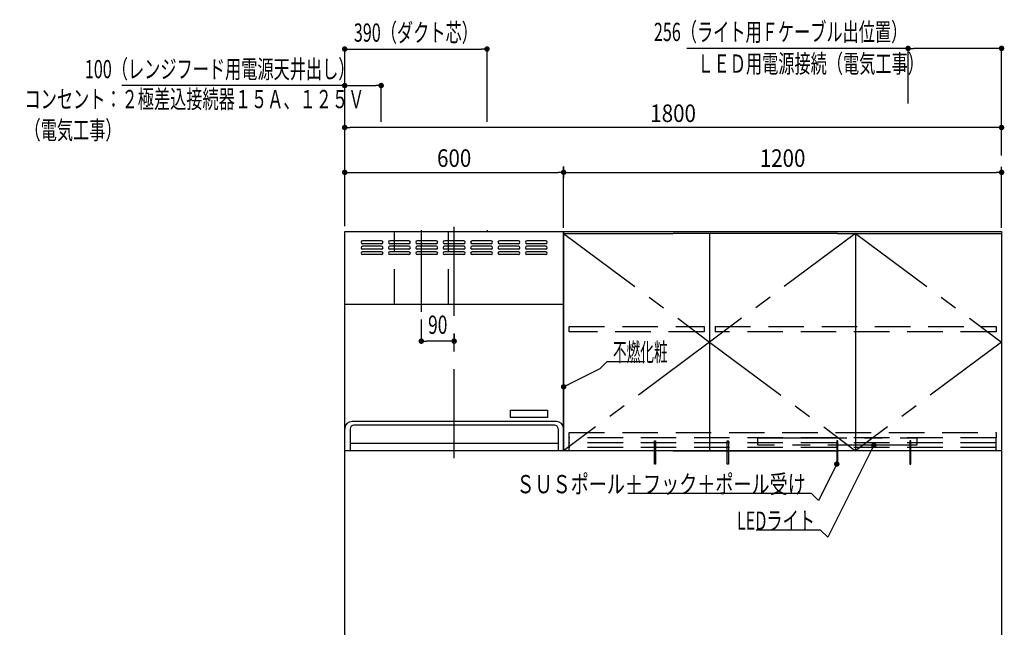
# Model space of a CAD drawing. Units: millimetres. Extents: x 1 to 10193, y 0 to 7062.
# Drawn here: x 2172 to 4870, y 2473 to 4137 of the extents above; entities that cross this region are included whole.
import ezdxf

# ---------------------------------------------------------------- set-up
doc = ezdxf.new("R2010")
doc.units = ezdxf.units.MM
doc.header["$LTSCALE"] = 7.666794
for name, pattern in [('CENTER', [50.8, 31.75, -6.35, 6.35, -6.35]), ('DASHED', [19.05, 12.7, -6.35]), ('PHANTOM', [63.5, 31.75, -6.35, 6.35, -6.35, 6.35, -6.35])]:
    doc.linetypes.add(name, pattern=pattern)
for name, color, linetype in [('1', 7, 'Continuous'), ('DIM', 7, 'Continuous'), ('DUCT', 7, 'Continuous'), ('KABE', 7, 'Continuous'), ('設備', 7, 'Continuous')]:
    doc.layers.add(name, color=color, linetype=linetype)
doc.styles.get("Standard").update_dxf_attribs({"font": 'txt', "bigfont": 'extfont2'})
doc.dimstyles.get("Standard").update_dxf_attribs({"dimtxt": 2.5, "dimasz": 2.5, "dimexe": 1.25, "dimexo": 0.625, "dimtad": 1, "dimzin": 0, "dimdsep": 46, "dimtxsty": 'Standard', "dimcen": 2.5, "dimadec": 0, "dimazin": 0, "dimtfac": 0.75, "dimtmove": 0, "dimatfit": 3, "dimfxl": 1, "dimarcsym": 0})

# ---------------------------------------------------------------- blocks, each defined once
blk = doc.blocks.new('_DOT')
at = {"color": 0, "linetype": 'ByBlock', "lineweight": -2}
blk.add_line((-0.5, 0), (-1, 0), dxfattribs=at)
at = {"color": 0, "linetype": 'ByBlock', "lineweight": -2, "const_width": 0.5}
blk.add_lwpolyline([(-0.25, 0, 1), (0.25, 0, 1)], format="xyb", close=True, dxfattribs=at)
blk = doc.blocks.new('*D71')
at = {"layer": 'Defpoints', "color": 0}
for p in [(3452.2, 4056.9), (3452.2, 3856.9), (3062.2, 3656.9)]:
    blk.add_point(p, dxfattribs=at)
at = {"layer": '設備', "color": 0, "linetype": 'Continuous', "lineweight": 25}
for p, q in [((3062.2, 3657.5), (3062.2, 4058.1)), ((3077.2, 4056.9), (3437.2, 4056.9)), ((3452.2, 3857.5), (3452.2, 4058.1))]:
    blk.add_line(p, q, dxfattribs=at)
at = {"layer": '設備', "color": 0, "lineweight": 25, "xscale": 15, "yscale": 15, "zscale": 15, "rotation": 180}
blk.add_blockref('_DOT', (3062.2, 4056.9), dxfattribs=at)
at = {"layer": '設備', "color": 0, "lineweight": 25, "xscale": 15, "yscale": 15, "zscale": 15}
blk.add_blockref('_DOT', (3452.2, 4056.9), dxfattribs=at)
at = {"layer": '設備', "color": 7, "lineweight": 25, "insert": (3257.2, 4101.9), "char_height": 50, "attachment_point": 5}
blk.add_mtext('\\W0.6500;390（ダクト芯）', dxfattribs=at)
blk = doc.blocks.new('*D72')
at = {"layer": 'Defpoints', "color": 0}
for p in [(3162.2, 3956.9), (3162.2, 3856.9), (3062.2, 3656.9)]:
    blk.add_point(p, dxfattribs=at)
at = {"layer": '設備', "color": 0, "linetype": 'Continuous', "lineweight": 25}
for p, q in [((3062.2, 3956.9), (2451.2, 3956.9)), ((3062.2, 3657.5), (3062.2, 3958.1)), ((3077.2, 3956.9), (3147.2, 3956.9)), ((3162.2, 3857.5), (3162.2, 3958.1))]:
    blk.add_line(p, q, dxfattribs=at)
at = {"layer": '設備', "color": 0, "lineweight": 25, "xscale": 15, "yscale": 15, "zscale": 15, "rotation": 180}
blk.add_blockref('_DOT', (3062.2, 3956.9), dxfattribs=at)
at = {"layer": '設備', "color": 0, "lineweight": 25, "xscale": 15, "yscale": 15, "zscale": 15}
blk.add_blockref('_DOT', (3162.2, 3956.9), dxfattribs=at)
at = {"layer": '設備', "color": 7, "lineweight": 25, "insert": (2719.6, 4001.9), "char_height": 50, "attachment_point": 5}
blk.add_mtext('\\W0.6500;100（レンジフード用電源天井出し）', dxfattribs=at)
blk = doc.blocks.new('*D107')
at = {"color": 0, "linetype": 'Continuous', "lineweight": 25}
for p, q in [((3062.2, 3765.4), (3062.2, 3857)), ((4847.2, 3842), (3077.2, 3842)), ((4862.2, 3764.9), (4862.2, 3857))]:
    blk.add_line(p, q, dxfattribs=at)
at = {"layer": 'Defpoints', "color": 0}
for p in [(3062.2, 3842), (3062.2, 3750.4), (4862.2, 3749.9)]:
    blk.add_point(p, dxfattribs=at)
at = {"color": 0, "lineweight": 25, "xscale": 15, "yscale": 15, "zscale": 15, "rotation": 180}
blk.add_blockref('_DOT', (3062.2, 3842), dxfattribs=at)
at = {"color": 0, "lineweight": 25, "xscale": 15, "yscale": 15, "zscale": 15}
blk.add_blockref('_DOT', (4862.2, 3842), dxfattribs=at)
at = {"color": 0, "lineweight": 25, "insert": (3962.2, 3881), "char_height": 48, "attachment_point": 5}
blk.add_mtext('\\W0.8600;1800', dxfattribs=at)
blk = doc.blocks.new('*D135')
at = {"layer": 'Defpoints', "color": 0}
for p in [(4606.2, 4058.7), (4606.2, 3906.9), (4862.2, 3856.9)]:
    blk.add_point(p, dxfattribs=at)
at = {"layer": '設備', "color": 0, "linetype": 'Continuous', "lineweight": 25}
for p, q in [((4606.2, 4058.7), (3999.9, 4058.7)), ((4606.2, 3907.5), (4606.2, 4060)), ((4847.2, 4058.7), (4621.2, 4058.7)), ((4862.2, 3857.5), (4862.2, 4060))]:
    blk.add_line(p, q, dxfattribs=at)
at = {"layer": '設備', "color": 0, "lineweight": 25, "xscale": 15, "yscale": 15, "zscale": 15, "rotation": 180}
blk.add_blockref('_DOT', (4606.2, 4058.7), dxfattribs=at)
at = {"layer": '設備', "color": 0, "lineweight": 25, "xscale": 15, "yscale": 15, "zscale": 15}
blk.add_blockref('_DOT', (4862.2, 4058.7), dxfattribs=at)
at = {"layer": '設備', "color": 7, "lineweight": 25, "insert": (4256.7, 4103.7), "char_height": 50, "attachment_point": 5}
blk.add_mtext('\\W0.6500;256（ライト用Ｆケーブル出位置）', dxfattribs=at)
blk = doc.blocks.new('*D149')
at = {"color": 0, "linetype": 'Continuous', "lineweight": 25}
for p, q in [((3062.2, 3571.9), (3062.2, 3734.2)), ((3662.2, 3734.9), (3662.2, 3704.2)), ((3077.2, 3719.2), (3647.2, 3719.2))]:
    blk.add_line(p, q, dxfattribs=at)
at = {"layer": 'Defpoints', "color": 0}
for p in [(3662.2, 3749.9), (3662.2, 3719.2), (3062.2, 3556.9)]:
    blk.add_point(p, dxfattribs=at)
at = {"color": 0, "lineweight": 25, "xscale": 15, "yscale": 15, "zscale": 15, "rotation": 180}
blk.add_blockref('_DOT', (3062.2, 3719.2), dxfattribs=at)
at = {"color": 0, "lineweight": 25, "xscale": 15, "yscale": 15, "zscale": 15}
blk.add_blockref('_DOT', (3662.2, 3719.2), dxfattribs=at)
at = {"color": 0, "lineweight": 25, "insert": (3362.2, 3758.2), "char_height": 48, "attachment_point": 5}
blk.add_mtext('\\W0.8600;600', dxfattribs=at)
blk = doc.blocks.new('*D150')
at = {"color": 0, "linetype": 'Continuous', "lineweight": 25}
for p, q in [((3662.2, 3566.9), (3662.2, 3734.2)), ((4862.2, 3566.9), (4862.2, 3734.2)), ((3677.2, 3719.2), (4847.2, 3719.2))]:
    blk.add_line(p, q, dxfattribs=at)
at = {"layer": 'Defpoints', "color": 0}
for p in [(4862.2, 3719.2), (3662.2, 3551.9), (4862.2, 3551.9)]:
    blk.add_point(p, dxfattribs=at)
at = {"color": 0, "lineweight": 25, "xscale": 15, "yscale": 15, "zscale": 15, "rotation": 180}
blk.add_blockref('_DOT', (3662.2, 3719.2), dxfattribs=at)
at = {"color": 0, "lineweight": 25, "xscale": 15, "yscale": 15, "zscale": 15}
blk.add_blockref('_DOT', (4862.2, 3719.2), dxfattribs=at)
at = {"color": 0, "lineweight": 25, "insert": (4262.2, 3758.2), "char_height": 48, "attachment_point": 5}
blk.add_mtext('\\W0.8600;1200', dxfattribs=at)
blk = doc.blocks.new('*D162')
at = {"layer": 'Defpoints', "color": 0}
for p in [(3272.2, 3316.9), (3362.2, 3276.9), (3272.2, 3256.9)]:
    blk.add_point(p, dxfattribs=at)
at = {"layer": 'DUCT', "color": 0, "linetype": 'Continuous', "lineweight": 25}
for p, q in [((3272.2, 3316.3), (3272.2, 3255.6)), ((3362.2, 3276.3), (3362.2, 3255.6)), ((3347.2, 3256.9), (3287.2, 3256.9))]:
    blk.add_line(p, q, dxfattribs=at)
at = {"layer": 'DUCT', "color": 0, "lineweight": 25, "xscale": 15, "yscale": 15, "zscale": 15, "rotation": 180}
blk.add_blockref('_DOT', (3272.2, 3256.9), dxfattribs=at)
at = {"layer": 'DUCT', "color": 0, "lineweight": 25, "xscale": 15, "yscale": 15, "zscale": 15}
blk.add_blockref('_DOT', (3362.2, 3256.9), dxfattribs=at)
at = {"layer": 'DUCT', "color": 7, "lineweight": 25, "insert": (3317.2, 3301.9), "char_height": 50, "attachment_point": 5}
blk.add_mtext('\\W0.7000;90', dxfattribs=at)
blk = doc.blocks.new('JZB_0008')
at = {"layer": '1', "color": 3, "linetype": 'Continuous', "lineweight": 25}
for p, q in [((56, 38), (4, 38)), ((56, 30), (4, 30)), ((131, 38), (79, 38)), ((131, 30), (79, 30)), ((206, 38), (154, 38)), ((206, 30), (154, 30)), ((56, 23), (4, 23)), ((56, 15), (4, 15)), ((56, 8), (4, 8)), ((56, 0), (4, 0)), ((131, 23), (79, 23)), ((131, 15), (79, 15)), ((131, 8), (79, 8)), ((131, 0), (79, 0)), ((206, 23), (154, 23)), ((206, 15), (154, 15)), ((206, 8), (154, 8)), ((206, 0), (154, 0))]:
    blk.add_line(p, q, dxfattribs=at)
for centre, start, end in [((4, 34), 90, 270), ((56, 34), 270, 90), ((79, 34), 90, 270), ((131, 34), 270, 90), ((154, 34), 90, 270), ((206, 34), 270, 90), ((4, 19), 90, 270), ((4, 4), 90, 270), ((56, 19), 270, 90), ((56, 4), 270, 90), ((79, 19), 90, 270), ((79, 4), 90, 270), ((131, 19), 270, 90), ((131, 4), 270, 90), ((154, 19), 90, 270), ((154, 4), 90, 270), ((206, 19), 270, 90), ((206, 4), 270, 90)]:
    blk.add_arc(centre, 4, start, end, dxfattribs=at)

msp = doc.modelspace()

# ---------------------------------------------------------------- linework, layer by layer
at = {"color": 3, "linetype": 'Continuous', "lineweight": 25}
for p, q in [((3662.23047, 3556.8833), (3662.23047, 2956.8833)), ((4862.23047, 3556.8833), (4862.23047, 2956.8833))]:
    msp.add_line(p, q, dxfattribs=at)
at = {"color": 4, "linetype": 'CENTER', "lineweight": 25}
for p, q in [((3662.23047, 3551.8833), (4062.23047, 3254.3833)), ((4462.23047, 3551.8833), (4062.23047, 3254.3833)), ((4462.23047, 3551.8833), (4862.23047, 3254.3833)), ((4062.23047, 3254.3833), (3662.23047, 2956.8833)), ((4062.23047, 3254.3833), (4462.23047, 2956.8833)), ((4862.23047, 3254.3833), (4462.23047, 2956.8833))]:
    msp.add_line(p, q, dxfattribs=at)
at = {"color": 4, "linetype": 'DASHED', "lineweight": 25}
for p, q in [((3677.23047, 2956.8833), (3677.23047, 2991.8833)), ((4847.23047, 2956.8833), (4847.23047, 2991.8833))]:
    msp.add_line(p, q, dxfattribs=at)
at = {"layer": '1', "color": 3, "linetype": 'CENTER', "lineweight": 25}
msp.add_line((3362.23047, 2936.8833), (3362.23047, 3576.8833), dxfattribs=at)
at = {"layer": '1', "color": 7, "linetype": 'Continuous', "lineweight": 25}
for p, q in [((3662.23047, 2956.8833), (3662.23047, 3556.8833)), ((3662.23047, 3556.8833), (3962.23047, 3556.8833)), ((3662.23047, 2956.8833), (3662.23047, 3551.8833)), ((3662.23047, 3551.8833), (3962.23047, 3551.8833)), ((3962.23047, 3556.8833), (4862.23047, 3556.8833)), ((4412.23047, 3551.8833), (3962.23047, 3551.8833)), ((4062.23047, 3551.8833), (4062.23047, 2956.8833)), ((4412.23047, 3551.8833), (4862.23047, 3551.8833)), ((4462.23047, 3551.8833), (4462.23047, 2956.8833)), ((4862.23047, 3556.8833), (4862.23047, 2956.8833)), ((4862.23047, 3551.8833), (4862.23047, 2956.8833)), ((3662.23047, 3356.8833), (3062.23047, 3356.8833)), ((3642.23047, 3036.8833), (3082.23047, 3036.8833)), ((3637.23047, 3026.8833), (3087.23047, 3026.8833)), ((3077.23047, 3016.8833), (3077.23047, 2956.8833)), ((3647.23047, 3016.8833), (3647.23047, 2956.8833)), ((3647.23047, 2976.8833), (3077.23047, 2976.8833)), ((3962.23047, 2956.8833), (3662.23047, 2956.8833)), ((3962.23047, 2956.8833), (3662.23047, 2956.8833)), ((4862.23047, 2956.8833), (3962.23047, 2956.8833)), ((3962.23047, 2956.8833), (4412.23047, 2956.8833)), ((4862.23047, 2956.8833), (4412.23047, 2956.8833))]:
    msp.add_line(p, q, dxfattribs=at)
at = {"layer": '1', "color": 3, "linetype": 'Continuous', "lineweight": 25}
for p, q in [((3163.23047, 3531.8833), (3111.23047, 3531.8833)), ((3163.23047, 3523.8833), (3111.23047, 3523.8833)), ((3163.23047, 3516.8833), (3111.23047, 3516.8833)), ((3163.23047, 3508.8833), (3111.23047, 3508.8833)), ((3238.23047, 3531.8833), (3186.23047, 3531.8833)), ((3238.23047, 3523.8833), (3186.23047, 3523.8833)), ((3238.23047, 3516.8833), (3186.23047, 3516.8833)), ((3238.23047, 3508.8833), (3186.23047, 3508.8833)), ((3538.23047, 3531.8833), (3486.23047, 3531.8833)), ((3538.23047, 3523.8833), (3486.23047, 3523.8833)), ((3538.23047, 3516.8833), (3486.23047, 3516.8833)), ((3538.23047, 3508.8833), (3486.23047, 3508.8833)), ((3613.23047, 3531.8833), (3561.23047, 3531.8833)), ((3613.23047, 3523.8833), (3561.23047, 3523.8833)), ((3613.23047, 3516.8833), (3561.23047, 3516.8833)), ((3613.23047, 3508.8833), (3561.23047, 3508.8833)), ((3163.23047, 3501.8833), (3111.23047, 3501.8833)), ((3163.23047, 3493.8833), (3111.23047, 3493.8833)), ((3238.23047, 3501.8833), (3186.23047, 3501.8833)), ((3238.23047, 3493.8833), (3186.23047, 3493.8833)), ((3538.23047, 3501.8833), (3486.23047, 3501.8833)), ((3538.23047, 3493.8833), (3486.23047, 3493.8833)), ((3613.23047, 3501.8833), (3561.23047, 3501.8833)), ((3613.23047, 3493.8833), (3561.23047, 3493.8833))]:
    msp.add_line(p, q, dxfattribs=at)
at = {"layer": '1', "color": 3, "linetype": 'DASHED', "lineweight": 25}
for p, q in [((3677.23047, 3282.3833), (3677.23047, 3297.3833)), ((3677.23047, 3297.3833), (4047.23047, 3297.3833)), ((4047.23047, 3297.3833), (4047.23047, 3282.3833)), ((4077.23047, 3297.3833), (4847.23047, 3297.3833)), ((4077.23047, 3297.3833), (4077.23047, 3282.3833)), ((4847.23047, 3297.3833), (4847.23047, 3282.3833)), ((4047.23047, 3282.3833), (3677.23047, 3282.3833)), ((4847.23047, 3282.3833), (4077.23047, 3282.3833))]:
    msp.add_line(p, q, dxfattribs=at)
at = {"layer": '1', "color": 4, "linetype": 'DASHED', "lineweight": 25}
for p, q in [((3677.23047, 2991.8833), (3677.23047, 3006.8833)), ((3677.23047, 3006.8833), (4847.23047, 3006.8833)), ((4847.23047, 3006.8833), (4847.23047, 2991.8833)), ((4847.23047, 2991.8833), (3677.23047, 2991.8833))]:
    msp.add_line(p, q, dxfattribs=at)
at = {"layer": '1', "color": 30, "linetype": 'DASHED', "lineweight": 25}
for p, q in [((4847.23047, 2978.3833), (3677.23047, 2978.3833)), ((4847.23047, 2965.3833), (3677.23047, 2965.3833))]:
    msp.add_line(p, q, dxfattribs=at)
at = {"layer": '1', "color": 7, "linetype": 'Continuous', "lineweight": 25}
for points in [[(3662.23047, 2956.8833), (3062.23047, 2956.8833), (3062.23047, 3556.8833), (3662.23047, 3556.8833)], [(3516.42053, 3047.82202), (3516.42053, 3067.52173), (3618.35962, 3067.52173), (3618.35962, 3047.82202), (3516.42053, 3047.82202)]]:
    msp.add_lwpolyline(points, close=True, dxfattribs=at)
at = {"layer": '1', "color": 6, "linetype": 'DASHED', "lineweight": 25}
for points in [[(3910.73047, 2984.3833), (3913.73047, 2984.3833), (3913.73047, 2956.8833), (3910.73047, 2956.8833)], [(4110.73047, 2984.3833), (4113.73047, 2984.3833), (4113.73047, 2956.8833), (4110.73047, 2956.8833)], [(4413.73047, 2984.3833), (4410.73047, 2984.3833), (4410.73047, 2956.8833), (4413.73047, 2956.8833)], [(4613.73047, 2984.3833), (4610.73047, 2984.3833), (4610.73047, 2956.8833), (4613.73047, 2956.8833)]]:
    msp.add_lwpolyline(points, close=True, dxfattribs=at)
at = {"layer": '1', "color": 21, "linetype": 'PHANTOM', "lineweight": 25}
msp.add_lwpolyline([(4629.73047, 2971.8833), (4194.73047, 2971.8833), (4194.73047, 2991.8833), (4629.73047, 2991.8833)], close=True, dxfattribs=at)
at = {"layer": '1', "color": 6, "linetype": 'Continuous', "lineweight": 25}
for points in [[(3910.73047, 2956.8833), (3913.73047, 2956.8833), (3913.73047, 2920.3833), (3910.73047, 2920.3833)], [(4110.73047, 2956.8833), (4113.73047, 2956.8833), (4113.73047, 2920.3833), (4110.73047, 2920.3833)], [(4413.73047, 2956.8833), (4410.73047, 2956.8833), (4410.73047, 2920.3833), (4413.73047, 2920.3833)], [(4613.73047, 2956.8833), (4610.73047, 2956.8833), (4610.73047, 2920.3833), (4613.73047, 2920.3833)]]:
    msp.add_lwpolyline(points, close=True, dxfattribs=at)
at = {"layer": '1', "color": 3, "linetype": 'Continuous', "lineweight": 25}
for centre, start, end in [((3111.23047, 3527.8833), 90, 270), ((3111.23047, 3512.8833), 90, 270), ((3163.23047, 3527.8833), 270, 90), ((3163.23047, 3512.8833), 270, 90), ((3186.23047, 3527.8833), 90, 270), ((3186.23047, 3512.8833), 90, 270), ((3238.23047, 3527.8833), 270, 90), ((3238.23047, 3512.8833), 270, 90), ((3486.23047, 3527.8833), 90, 270), ((3486.23047, 3512.8833), 90, 270), ((3538.23047, 3527.8833), 270, 90), ((3538.23047, 3512.8833), 270, 90), ((3561.23047, 3527.8833), 90, 270), ((3561.23047, 3512.8833), 90, 270), ((3613.23047, 3527.8833), 270, 90), ((3613.23047, 3512.8833), 270, 90), ((3111.23047, 3497.8833), 90, 270), ((3163.23047, 3497.8833), 270, 90), ((3186.23047, 3497.8833), 90, 270), ((3238.23047, 3497.8833), 270, 90), ((3486.23047, 3497.8833), 90, 270), ((3538.23047, 3497.8833), 270, 90), ((3561.23047, 3497.8833), 90, 270), ((3613.23047, 3497.8833), 270, 90)]:
    msp.add_arc(centre, 4, start, end, dxfattribs=at)
at = {"layer": '1', "color": 7, "linetype": 'Continuous', "lineweight": 25}
for centre, radius, start, end in [((3082.23047, 3016.8833), 20, 90, 180), ((3087.23047, 3016.8833), 10, 90, 180), ((3637.23047, 3016.8833), 10, 0, 90), ((3642.23047, 3016.8833), 20, 0, 90)]:
    msp.add_arc(centre, radius, start, end, dxfattribs=at)
at = {"layer": 'DUCT', "color": 4, "linetype": 'DASHED', "lineweight": 25}
for p, q in [((3198.23047, 3356.8833), (3198.23047, 3556.8833)), ((3346.23047, 3356.8833), (3346.23047, 3556.8833)), ((3452.23047, 3560.8833), (3452.23047, 3556.8833))]:
    msp.add_line(p, q, dxfattribs=at)
at = {"layer": 'DUCT', "color": 4, "linetype": 'CENTER', "lineweight": 25}
for p, q in [((3272.23047, 3372.8833), (3272.23047, 3560.8833)), ((3272.23047, 3336.8833), (3272.23047, 3372.8833))]:
    msp.add_line(p, q, dxfattribs=at)
at = {"layer": 'KABE', "color": 4, "linetype": 'Continuous', "lineweight": 25}
for p, q in [((3062.23047, 2156.8833), (3062.23047, 3556.8833)), ((4862.23047, 3556.8833), (4862.23047, 1306.8833))]:
    msp.add_line(p, q, dxfattribs=at)

# ---------------------------------------------------------------- block references
msp.add_blockref('JZB_0008', (3257.23047, 3493.8833))

# ---------------------------------------------------------------- texts
at = {"layer": '1', "color": 7, "lineweight": 25, "insert": (4028.72284, 3991.91474), "char_height": 50, "attachment_point": 7}
msp.add_mtext('\\A1;\\W0.6500;ＬＥＤ用電源接続（電気工事）', dxfattribs=at)
at = {"layer": '1', "color": 7, "lineweight": 25, "insert": (2184.79736, 3809.85645), "char_height": 50, "attachment_point": 7, "line_spacing_factor": 1.02}
msp.add_mtext('\\A1;\\W0.6500;コンセント：２極差込接続器１５Ａ、１２５Ｖ\\P（電気工事）', dxfattribs=at)
at = {"layer": 'DIM', "color": 7, "linetype": 'Continuous', "lineweight": 25, "insert": (3797.23047, 3201.8833), "char_height": 50, "attachment_point": 7}
msp.add_mtext('\\A1;\\W0.5500;不燃化粧', dxfattribs=at)
at = {"layer": '設備', "color": 7, "linetype": 'Continuous', "lineweight": 25, "char_height": 50, "attachment_point": 9}
for s, insert in [('\\A1;\\W0.7265;ＳＵＳポール＋フック＋ポール受け', (4325.73047, 2840.3833)), ('\\A1;\\W0.6500;LEDライト', (4350.73047, 2740.3833))]:
    msp.add_mtext(s, dxfattribs=dict(at, insert=insert))

# ---------------------------------------------------------------- dimensions: what is measured, and where the dimension line sits
at = {"color": 7, "linetype": 'Continuous', "lineweight": 25}
dim = msp.add_linear_dim(base=(3062.23047, 3842.01245), p1=(4862.23047, 3749.89355), p2=(3062.23047, 3750.35181), angle=180, text='\\W0.8600;<>', dimstyle='Standard', override={"dimtxt": 48, "dimasz": 15, "dimexe": 15, "dimexo": 15, "dimgap": 15, "dimdec": 4, "dimzin": 8, "dimblk": 'DOT', "dimclrd": 0, "dimclre": 0, "dimclrt": 0, "dimtp": 0, "dimtm": 0, "dimlwd": 25, "dimlwe": 25}, dxfattribs=at)
dim.commit()
dim.dimension.update_dxf_attribs({"geometry": '*D107', "text_midpoint": (3962.23047, 3842.01245), "dimtype": 160})
for base, p1, p2, picture, middle in [((3662.23047, 3719.20166), (3062.23047, 3556.8833), (3662.23047, 3749.89355), '*D149', (3362.23047, 3719.20166)), ((4862.23047, 3719.20166), (3662.23047, 3551.8833), (4862.23047, 3551.8833), '*D150', (4262.23047, 3719.20166))]:
    dim = msp.add_linear_dim(base=base, p1=p1, p2=p2, text='\\W0.8600;<>', dimstyle='Standard', override={"dimtxt": 48, "dimasz": 15, "dimexe": 15, "dimexo": 15, "dimgap": 15, "dimdec": 4, "dimzin": 8, "dimblk": 'DOT', "dimclrd": 0, "dimclre": 0, "dimclrt": 0, "dimtp": 0, "dimtm": 0, "dimlwd": 25, "dimlwe": 25}, dxfattribs=at)
    dim.commit()
    dim.dimension.update_dxf_attribs({"geometry": picture, "text_midpoint": middle, "dimtype": 160})
at = {"layer": 'DUCT', "color": 4, "linetype": 'Continuous', "lineweight": 25}
dim = msp.add_linear_dim(base=(3272.23047, 3256.8833), p1=(3362.23047, 3276.8833), p2=(3272.23047, 3316.8833), angle=180, text='\\W0.7000;<>', dimstyle='Standard', override={"dimtxt": 50, "dimasz": 15, "dimgap": 20, "dimdec": 1, "dimzin": 8, "dimblk": 'DOT', "dimclrd": 0, "dimclre": 0, "dimclrt": 7, "dimtp": 0, "dimtm": 0, "dimlwd": 25, "dimlwe": 25}, dxfattribs=at)
dim.commit()
dim.dimension.update_dxf_attribs({"geometry": '*D162', "text_midpoint": (3317.23047, 3256.8833), "dimtype": 160})
at = {"layer": '設備', "color": 30, "linetype": 'Continuous', "lineweight": 25}
for base, p2, override, picture, middle in [((3452.23047, 4056.8833), (3452.23047, 3856.8833), {"dimtxt": 50, "dimasz": 15, "dimgap": 20, "dimdec": 1, "dimzin": 8, "dimpost": '<>（ダクト芯）', "dimblk": 'DOT', "dimclrd": 0, "dimclre": 0, "dimclrt": 7, "dimtp": 0, "dimtm": 0, "dimlwd": 25, "dimlwe": 25}, '*D71', (3257.23047, 4056.8833)), ((3162.23047, 3956.8833), (3162.23047, 3856.8833), {"dimtxt": 50, "dimasz": 15, "dimgap": 20, "dimdec": 1, "dimzin": 8, "dimpost": '<>（レンジフード用電源天井出し）', "dimblk": 'DOT', "dimclrd": 0, "dimclre": 0, "dimclrt": 7, "dimtp": 0, "dimtm": 0, "dimlwd": 25, "dimlwe": 25}, '*D72', (2719.56382, 3956.8833))]:
    dim = msp.add_linear_dim(base=base, p1=(3062.23047, 3656.8833), p2=p2, text='\\W0.6500;<>', dimstyle='Standard', override=override, dxfattribs=at)
    dim.commit()
    dim.dimension.update_dxf_attribs({"geometry": picture, "text_midpoint": middle, "dimtype": 160})
dim = msp.add_linear_dim(base=(4606.23047, 4058.739), p1=(4862.23047, 3856.8833), p2=(4606.23047, 3906.8833), angle=180, text='\\W0.6500;<>', dimstyle='Standard', override={"dimtxt": 50, "dimasz": 15, "dimgap": 20, "dimdec": 1, "dimzin": 8, "dimpost": '<>（ライト用Ｆケーブル出位置）', "dimblk": 'DOT', "dimclrd": 0, "dimclre": 0, "dimclrt": 7, "dimtp": 0, "dimtm": 0, "dimlwd": 25, "dimlwe": 25}, dxfattribs=at)
dim.commit()
dim.dimension.update_dxf_attribs({"geometry": '*D135', "text_midpoint": (4256.6629, 4058.739), "dimtype": 160})

# ---------------------------------------------------------------- leaders
at = {"layer": 'DIM', "color": 3, "linetype": 'Continuous', "lineweight": 25, "annotation_type": 0, "has_hookline": 1, "hookline_direction": 0, "text_width": 86.42857}
msp.add_leader([(3662.23047, 3131.8833), (3762.23047, 3181.8833), (3781.60547, 3201.2583), (3796.60547, 3201.2583)], dimstyle='Standard', override={"dimtxt": 50, "dimasz": 15, "dimldrblk": 'DOT'}, dxfattribs=at)
at = {"layer": '設備', "color": 30, "linetype": 'Continuous', "lineweight": 25, "annotation_type": 0, "has_hookline": 1, "hookline_direction": 1}
for points, text_width in [([(4512.23047, 2971.8833), (4385.73047, 2720.3833), (4366.35547, 2739.7583), (4351.35547, 2739.7583)], 160.95238), ([(4410.73047, 2920.3833), (4360.73047, 2820.3833), (4341.35547, 2839.7583), (4326.35547, 2839.7583)], 487.79286)]:
    msp.add_leader(points, dimstyle='Standard', override={"dimtxt": 50, "dimasz": 15, "dimldrblk": 'DOT'}, dxfattribs=dict(at, text_width=text_width))

doc.saveas('drawing.dxf')
